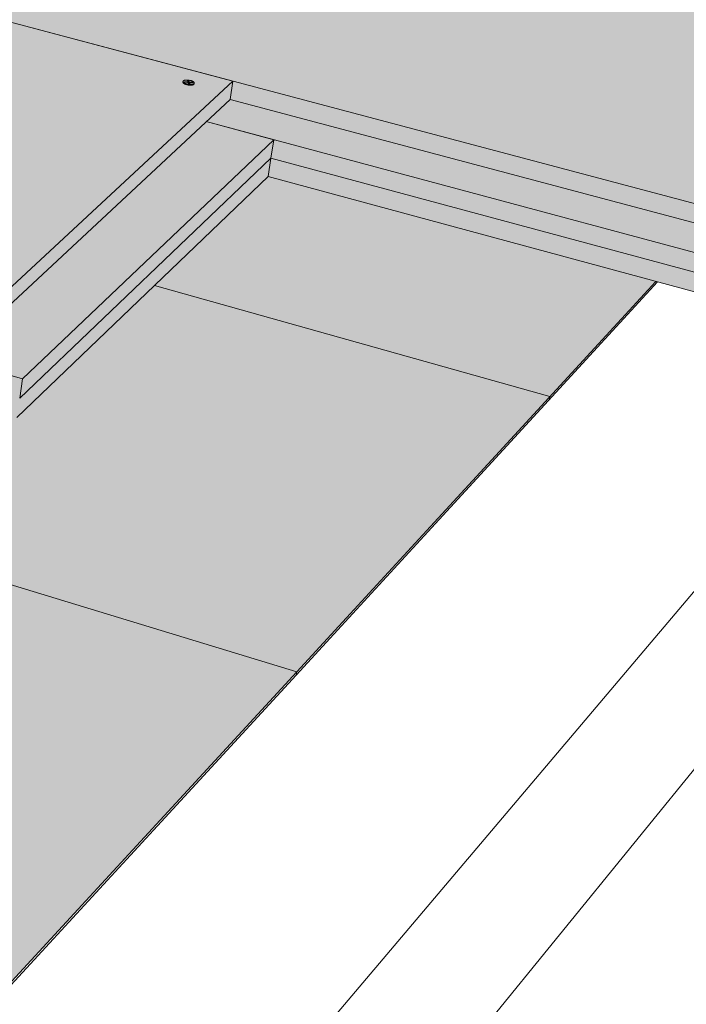
# Model space of a CAD drawing. Units: metres. Extents: x 0 to 8507, y -1304 to 4372.
# Drawn here: x 7842 to 7947, y -483 to -328 of the extents above; entities that cross this region are included whole.
import ezdxf

# ---------------------------------------------------------------- set-up
doc = ezdxf.new("R2010")
doc.units = ezdxf.units.M
for name, color, linetype in [('Rigips Befestigungen', 8, 'Continuous'), ('Rigips Dämmung', 3, 'Continuous'), ('Rigips Schraffur 4', 8, 'Continuous')]:
    doc.layers.add(name, color=color, linetype=linetype)
doc.layers.add('Rigips Schr RB FH', color=7, linetype='Continuous', true_color=0xdedede)
doc.layers.add('Rigips Schr Rigidur PS', color=7, linetype='Continuous', true_color=0xf7df7d)

msp = doc.modelspace()

# ---------------------------------------------------------------- hatches: boundary and pattern name
at = {"layer": 'Rigips Schr RB FH', "true_color": 0xa6a6a6}
h = msp.add_hatch(color=253, dxfattribs=at)
h.dxf.hatch_style = 1
h.paths.add_polyline_path([(7465.46, -356.08), (7434.31, -374.42), (7201.01, -293.3), (7105.03, -259.93), (7067.34, -273.97), (7614.86, -474.31), (7615.41, -474.37), (7615.92, -474.4), (7616.45, -474.46), (7617.48, -474.49), (7618.07, -474.6), (7618.59, -474.69), (7619.11, -474.75), (7619.63, -474.8), (7620.15, -474.83), (7620.66, -474.84), (7621.17, -474.83), (7621.68, -474.81), (7622.18, -474.76), (7622.67, -474.7), (7623.15, -474.63), (7623.63, -474.53), (7624.11, -474.42), (7624.57, -474.29), (7625.03, -474.14), (7625.47, -473.98), (7625.91, -473.79), (7626.34, -473.59), (7626.76, -473.38), (7627.16, -473.15), (7627.56, -472.9), (7627.94, -472.64), (7628.32, -472.36), (7628.68, -472.06), (7629.02, -471.75), (7629.36, -471.43), (7629.68, -471.09), (7629.99, -470.73), (7630.28, -470.37), (7630.56, -469.98), (7630.82, -469.59), (7631.07, -469.18), (7631.3, -468.76), (7631.52, -468.33), (7631.72, -467.89), (7631.91, -467.44), (7632.08, -466.97), (7632.23, -466.5), (7632.37, -466.02), (7632.49, -465.53), (7632.59, -465.03), (7632.68, -464.52), (7632.74, -464.04), (7626.2, -469.4), (7625.59, -469.83), (7624.87, -470.25), (7624.11, -470.6), (7623.31, -470.89), (7622.48, -471.11), (7621.62, -471.26), (7620.73, -471.34), (7619.82, -471.35), (7618.9, -471.29), (7617.97, -471.16), (7617.03, -470.97), (7616.09, -470.7), (7615.07, -470.34), (7614.02, -469.91), (7613.25, -469.53), (7612.73, -469.26), (7612.23, -468.97), (7611.73, -468.67), (7611.23, -468.35), (7610.74, -468.02), (7610.26, -467.67), (7609.78, -467.31), (7609.32, -466.93), (7608.86, -466.54), (7608.41, -466.14), (7607.97, -465.72), (7607.54, -465.3), (7607.12, -464.86), (7606.72, -464.41), (7606.32, -463.95), (7605.94, -463.48), (7605.57, -463), (7605.21, -462.51), (7604.87, -462.01), (7604.54, -461.51), (7604.22, -461), (7603.92, -460.48), (7603.63, -459.95), (7603.36, -459.42), (7603.1, -458.89), (7602.86, -458.35), (7602.52, -457.54), (7602.14, -456.44), (7601.82, -455.34), (7601.58, -454.24), (7601.4, -453.14), (7601.3, -452.06), (7601.26, -450.99), (7601.3, -449.93), (7601.41, -448.91), (7601.59, -447.91), (7601.84, -446.95), (7602.16, -446.02), (7602.55, -445.14), (7603.01, -444.31), (7603.53, -443.53), (7604.11, -442.8), (7604.75, -442.13), (7605.45, -441.52), (7605.63, -441.39), (7640.78, -414.33)])
h.paths.add_polyline_path([(7495.76, -338.25), (7465.46, -356.08), (7640.78, -414.33), (7666.48, -394.55), (7667.01, -394.19), (7667.59, -393.85), (7668.2, -393.54), (7668.82, -393.26), (7669.47, -393.03), (7670.14, -392.83), (7670.83, -392.67), (7671.53, -392.55), (7672.17, -392.47), (7672.75, -392.43), (7673.34, -392.42), (7673.93, -392.43), (7674.53, -392.46), (7675.13, -392.52), (7675.74, -392.61), (7676.35, -392.72), (7676.95, -392.86), (7677.56, -393.02), (7678.17, -393.2), (7678.77, -393.41), (7679.32, -393.63), (7680.01, -393.92), (7680.76, -394.28), (7681.5, -394.66), (7682.23, -395.08), (7682.94, -395.52), (7683.65, -396), (7684.33, -396.5), (7685.01, -397.03), (7685.66, -397.58), (7686.3, -398.16), (7686.92, -398.77), (7687.51, -399.39), (7688.08, -400.04), (7688.63, -400.7), (7689.15, -401.39), (7689.65, -402.09), (7690.12, -402.81), (7690.56, -403.54), (7690.98, -404.28), (7691.36, -405.04), (7691.71, -405.8), (7692.03, -406.58), (7692.32, -407.35), (7692.58, -408.14), (7692.8, -408.92), (7692.99, -409.71), (7693.15, -410.5), (7693.27, -411.29), (7693.36, -412.07), (7693.41, -412.85), (7693.43, -413.62), (7693.41, -414.38), (7693.36, -415.13), (7693.27, -415.87), (7693.15, -416.6), (7692.99, -417.31), (7692.81, -418.01), (7692.58, -418.69), (7692.33, -419.36), (7692.04, -420), (7691.72, -420.62), (7691.37, -421.22), (7690.99, -421.79), (7690.58, -422.34), (7690.14, -422.87), (7689.67, -423.37), (7689.18, -423.84), (7688.79, -424.17), (7683.51, -428.53), (7840.02, -480.53), (7885.55, -431.05), (7662.09, -363.05), (7635.31, -382.59)])
h.paths.add_polyline_path([(7686.11, -345.53), (7662.09, -363.05), (7885.55, -431.05), (7925.45, -387.67), (7863.12, -370.18), (7841.46, -390.97)])
h.paths.add_polyline_path([(7942.14, -369.53), (7881.05, -352.98), (7863.12, -370.18), (7925.45, -387.67)])
at = {"layer": 'Rigips Schr RB FH', "true_color": 0xbfbfbf}
h = msp.add_hatch(color=9, dxfattribs=at)
h.dxf.hatch_style = 1
h.paths.add_polyline_path([(7493.24, -323.69), (7493.13, -326.51), (7632.03, -369.86), (7632.27, -366.87)])
h.paths.add_polyline_path([(7682.6, -333.81), (7682.87, -330.96), (7632.27, -366.87), (7632.03, -369.86)])
h.paths.add_polyline_path([(7682.87, -330.96), (7682.6, -333.81), (7835.47, -377.75), (7835.9, -374.73)])
h.paths.add_polyline_path([(7875.06, -340.83), (7875.5, -337.96), (7835.9, -374.73), (7835.47, -377.75)])
h.paths.add_polyline_path([(7875.5, -337.96), (7875.06, -340.83), (7983.98, -369.85), (7984.53, -366.87)])
h.paths.add_polyline_path([(7881.95, -347.19), (7881.5, -350.09), (7980.14, -376.69), (7980.69, -373.69)])
h.paths.add_polyline_path([(7881.5, -350.09), (7881.95, -347.19), (7842.34, -384.9), (7841.9, -387.94)])
h.paths.add_polyline_path([(7686.66, -339.8), (7686.38, -342.66), (7841.9, -387.94), (7842.34, -384.9)])
h.paths.add_polyline_path([(7686.38, -342.66), (7686.66, -339.8), (7635.8, -376.58), (7635.56, -379.59)])
h.paths.add_polyline_path([(7495.98, -332.57), (7495.87, -335.41), (7635.56, -379.59), (7635.8, -376.58)])
at = {"layer": 'Rigips Schr Rigidur PS'}
h = msp.add_hatch(color=256, dxfattribs=at)
h.dxf.hatch_style = 1
h.paths.add_polyline_path([(7265.92, -253.1), (7200.73, -280.12), (7432.13, -358.72), (7493.24, -323.69)])
h.paths.add_polyline_path([(7177.32, -225.59), (7111.4, -249.78), (7200.73, -280.12), (7265.92, -253.1)])
h.paths.add_polyline_path([(7237.39, -203.53), (7177.32, -225.59), (7265.92, -253.1), (7373.02, -286.36), (7430.39, -258.74)])
h.paths.add_polyline_path([(7325.03, -228.6), (7378.86, -206.29), (7292.37, -183.35), (7237.39, -203.53)])
h.paths.add_polyline_path([(7481.76, -233.57), (7529.05, -210.82), (7342.86, -164.82), (7292.37, -183.35)])
h.paths.add_polyline_path([(7378.86, -206.29), (7325.03, -228.6), (7430.39, -258.74), (7547.91, -292.36), (7597.12, -264.15)])
h.paths.add_polyline_path([(7430.39, -258.74), (7373.02, -286.36), (7493.24, -323.69), (7632.27, -366.87), (7682.87, -330.96)])
h.paths.add_polyline_path([(7597.12, -264.15), (7547.91, -292.36), (7682.87, -330.96), (7835.9, -374.73), (7875.5, -337.96)])
h.paths.add_polyline_path([(7727.34, -298.68), (7768.01, -269.85), (7529.05, -210.82), (7481.76, -233.57)])
h.paths.add_polyline_path([(7768.01, -269.85), (7727.34, -298.68), (7875.5, -337.96), (7984.53, -366.87), (8015.32, -330.96)])
h = msp.add_hatch(color=256, dxfattribs=at)
h.dxf.hatch_style = 1
h.paths.add_polyline_path([(7682.6, -333.81), (7677.8, -337.23), (7842.34, -384.9), (7881.95, -347.19), (7871.31, -344.34), (7835.47, -377.75)])
h.paths.add_polyline_path([(7875.06, -340.83), (7871.31, -344.34), (7980.69, -373.69), (7983.98, -369.85)])
at = {"layer": 'Rigips Schraffur 4'}
h = msp.add_hatch(dxfattribs=at)
h.set_pattern_fill('ANSI38', color=256, scale=0.5)
h.paths.add_polyline_path([(7881.5, -350.09), (7881.05, -352.98), (7979.58, -379.68), (7980.14, -376.69)])
h.paths.add_polyline_path([(7686.38, -342.66), (7686.11, -345.53), (7841.46, -390.97), (7841.9, -387.94)])
h.paths.add_polyline_path([(7881.05, -352.98), (7881.5, -350.09), (7841.9, -387.94), (7841.46, -390.97)])
h.paths.add_polyline_path([(7686.11, -345.53), (7686.38, -342.66), (7635.56, -379.59), (7635.31, -382.59)])
h.paths.add_polyline_path([(7495.87, -335.41), (7495.76, -338.25), (7635.31, -382.59), (7635.56, -379.59)])

# ---------------------------------------------------------------- linework, layer by layer
at = {"color": 0, "linetype": 'Continuous', "lineweight": 0, "extrusion": (-3.60822e-16, 0.930887, 0.365307)}
for p, q in [((7597.12, -264.15), (7875.5, -337.96)), ((7984.53, -366.87), (7727.34, -298.68)), ((8023.8, -328.97), (7248.06, -1245.8)), ((8023.8, -328.97), (7248.06, -1245.8)), ((7842.34, -384.9), (7677.8, -337.23)), ((7875.5, -337.96), (7835.9, -374.73)), ((7875.06, -340.83), (7875.5, -337.96)), ((7835.47, -377.75), (7875.06, -340.83)), ((7875.06, -340.83), (7983.98, -369.85)), ((7871.31, -344.34), (7881.95, -347.19)), ((7980.69, -373.69), (7871.31, -344.34)), ((7881.95, -347.19), (7842.34, -384.9)), ((7881.5, -350.09), (7881.95, -347.19)), ((7881.5, -350.09), (7841.9, -387.94)), ((7841.9, -387.94), (7881.5, -350.09)), ((7881.05, -352.98), (7881.5, -350.09)), ((7881.5, -350.09), (7980.14, -376.69)), ((7980.14, -376.69), (7881.5, -350.09)), ((8017.49, -361.17), (7250.88, -1304.06)), ((8017.49, -361.17), (7250.88, -1304.06)), ((7841.9, -387.94), (7842.34, -384.9))]:
    msp.add_line(p, q, dxfattribs=at)
at = {"layer": 'Rigips Befestigungen', "linetype": 'Continuous', "lineweight": 0, "extrusion": (-3.60822e-16, 0.930887, 0.365307)}
for p, q in [((7867.62, -338.1), (7867.63, -338)), ((7867.89, -338.14), (7867.85, -338.05)), ((7867.85, -338.05), (7868.29, -338.08)), ((7868.33, -338.17), (7867.89, -338.14)), ((7868.29, -338.08), (7868.28, -338.17)), ((7868.38, -338.05), (7868.32, -337.88)), ((7868.32, -337.88), (7868.54, -337.9)), ((7868.5, -338.02), (7868.37, -338.01)), ((7868.38, -338.05), (7868.39, -338.17)), ((7868.54, -338.4), (7868.46, -338.22)), ((7868.54, -337.9), (7868.5, -338.02)), ((7868.56, -338.17), (7868.5, -338.02)), ((7868.54, -337.9), (7868.6, -338.06)), ((7868.6, -338.06), (7868.56, -338.17)), ((7868.68, -338.22), (7868.63, -338.33)), ((7868.68, -338.23), (7868.64, -338.35)), ((7868.66, -338.4), (7868.64, -338.35)), ((7868.68, -338.23), (7868.76, -338.41)), ((7868.73, -338.11), (7868.72, -338.2)), ((7868.73, -338.11), (7869.17, -338.14)), ((7869.21, -338.22), (7868.77, -338.2)), ((7869.17, -338.14), (7869.14, -338.22)), ((7869.17, -338.14), (7869.21, -338.22)), ((7869.41, -338.37), (7869.42, -338.28)), ((7868.76, -338.41), (7868.54, -338.4))]:
    msp.add_line(p, q, dxfattribs=at)
at = {"layer": 'Rigips Befestigungen', "linetype": 'Continuous', "lineweight": 0}
for points in [[(7867.62, -338.1), (7867.62, -338.11), (7867.62, -338.12), (7867.62, -338.13), (7867.62, -338.14), (7867.62, -338.16), (7867.63, -338.17), (7867.63, -338.18), (7867.64, -338.19), (7867.64, -338.2), (7867.65, -338.21), (7867.66, -338.23), (7867.67, -338.24), (7867.68, -338.25), (7867.69, -338.26), (7867.7, -338.27), (7867.72, -338.28), (7867.73, -338.3), (7867.74, -338.31), (7867.76, -338.32), (7867.78, -338.33), (7867.79, -338.34), (7867.81, -338.35), (7867.83, -338.36), (7867.85, -338.38), (7867.87, -338.39), (7867.89, -338.4), (7867.91, -338.41), (7867.93, -338.42), (7867.96, -338.43), (7867.98, -338.44), (7868.01, -338.45), (7868.03, -338.46), (7868.06, -338.47), (7868.08, -338.47), (7868.11, -338.48), (7868.13, -338.49), (7868.16, -338.5), (7868.19, -338.51), (7868.22, -338.51), (7868.24, -338.52), (7868.27, -338.53), (7868.3, -338.54), (7868.33, -338.54), (7868.36, -338.55), (7868.39, -338.55), (7868.42, -338.56), (7868.45, -338.56), (7868.48, -338.57), (7868.51, -338.57), (7868.54, -338.58), (7868.57, -338.58), (7868.59, -338.58), (7868.62, -338.58), (7868.65, -338.59), (7868.68, -338.59), (7868.71, -338.59), (7868.74, -338.59), (7868.77, -338.59), (7868.8, -338.59), (7868.83, -338.59), (7868.85, -338.59), (7868.88, -338.59), (7868.91, -338.59), (7868.93, -338.59), (7868.96, -338.59), (7868.98, -338.58), (7869.01, -338.58), (7869.03, -338.58), (7869.06, -338.57), (7869.08, -338.57), (7869.1, -338.57), (7869.12, -338.56), (7869.15, -338.56), (7869.17, -338.55), (7869.19, -338.55), (7869.21, -338.54), (7869.22, -338.53), (7869.24, -338.53), (7869.26, -338.52), (7869.27, -338.51), (7869.29, -338.5), (7869.3, -338.5), (7869.32, -338.49), (7869.33, -338.48), (7869.34, -338.47), (7869.35, -338.46), (7869.36, -338.45), (7869.37, -338.44), (7869.38, -338.43), (7869.39, -338.42), (7869.39, -338.41), (7869.4, -338.4), (7869.4, -338.39), (7869.4, -338.38), (7869.41, -338.37)], [(7868.29, -338.08), (7868.29, -338.08), (7868.3, -338.08), (7868.3, -338.08), (7868.3, -338.08), (7868.3, -338.08), (7868.3, -338.08), (7868.3, -338.08), (7868.31, -338.08), (7868.31, -338.08), (7868.31, -338.08), (7868.31, -338.08), (7868.31, -338.08), (7868.31, -338.08), (7868.32, -338.08), (7868.32, -338.08), (7868.32, -338.08), (7868.32, -338.08), (7868.32, -338.08), (7868.32, -338.08), (7868.33, -338.08), (7868.33, -338.08), (7868.33, -338.08), (7868.33, -338.08), (7868.33, -338.08), (7868.33, -338.08), (7868.34, -338.08), (7868.34, -338.08), (7868.34, -338.08), (7868.34, -338.08), (7868.34, -338.08), (7868.34, -338.08), (7868.34, -338.08), (7868.35, -338.08), (7868.35, -338.08), (7868.35, -338.08), (7868.35, -338.08), (7868.35, -338.08), (7868.35, -338.08), (7868.35, -338.08), (7868.35, -338.08), (7868.36, -338.08), (7868.36, -338.08), (7868.36, -338.08), (7868.36, -338.08), (7868.36, -338.07), (7868.36, -338.07), (7868.36, -338.07), (7868.36, -338.07), (7868.36, -338.07), (7868.37, -338.07), (7868.37, -338.07), (7868.37, -338.07), (7868.37, -338.07), (7868.37, -338.07), (7868.37, -338.07), (7868.37, -338.07), (7868.37, -338.07), (7868.37, -338.07), (7868.37, -338.07), (7868.37, -338.07), (7868.37, -338.07), (7868.38, -338.07), (7868.38, -338.07), (7868.38, -338.07), (7868.38, -338.07), (7868.38, -338.06), (7868.38, -338.06), (7868.38, -338.06), (7868.38, -338.06), (7868.38, -338.06), (7868.38, -338.06), (7868.38, -338.06), (7868.38, -338.06), (7868.38, -338.06), (7868.38, -338.06), (7868.38, -338.06), (7868.38, -338.06), (7868.38, -338.06), (7868.38, -338.06), (7868.38, -338.06), (7868.38, -338.06), (7868.38, -338.05), (7868.38, -338.05), (7868.38, -338.05), (7868.38, -338.05), (7868.38, -338.05), (7868.38, -338.05), (7868.38, -338.05), (7868.38, -338.05), (7868.38, -338.05), (7868.38, -338.05), (7868.38, -338.05), (7868.38, -338.05), (7868.38, -338.05), (7868.38, -338.05)], [(7868.46, -338.22), (7868.46, -338.22), (7868.46, -338.22), (7868.45, -338.22), (7868.45, -338.22), (7868.45, -338.22), (7868.45, -338.22), (7868.45, -338.22), (7868.45, -338.21), (7868.45, -338.21), (7868.45, -338.21), (7868.45, -338.21), (7868.45, -338.21), (7868.45, -338.21), (7868.45, -338.21), (7868.45, -338.21), (7868.45, -338.21), (7868.45, -338.21), (7868.45, -338.21), (7868.44, -338.21), (7868.44, -338.21), (7868.44, -338.2), (7868.44, -338.2), (7868.44, -338.2), (7868.44, -338.2), (7868.44, -338.2), (7868.44, -338.2), (7868.44, -338.2), (7868.44, -338.2), (7868.43, -338.2), (7868.43, -338.2), (7868.43, -338.2), (7868.43, -338.2), (7868.43, -338.2), (7868.43, -338.2), (7868.43, -338.2), (7868.43, -338.19), (7868.42, -338.19), (7868.42, -338.19), (7868.42, -338.19), (7868.42, -338.19), (7868.42, -338.19), (7868.42, -338.19), (7868.42, -338.19), (7868.41, -338.19), (7868.41, -338.19), (7868.41, -338.19), (7868.41, -338.19), (7868.41, -338.19), (7868.41, -338.19), (7868.41, -338.19), (7868.4, -338.19), (7868.4, -338.18), (7868.4, -338.18), (7868.4, -338.18), (7868.4, -338.18), (7868.4, -338.18), (7868.39, -338.18), (7868.39, -338.18), (7868.39, -338.18), (7868.39, -338.18), (7868.39, -338.18), (7868.39, -338.18), (7868.38, -338.18), (7868.38, -338.18), (7868.38, -338.18), (7868.38, -338.18), (7868.38, -338.18), (7868.38, -338.18), (7868.37, -338.18), (7868.37, -338.18), (7868.37, -338.18), (7868.37, -338.18), (7868.37, -338.17), (7868.36, -338.17), (7868.36, -338.17), (7868.36, -338.17), (7868.36, -338.17), (7868.36, -338.17), (7868.36, -338.17), (7868.35, -338.17), (7868.35, -338.17), (7868.35, -338.17), (7868.35, -338.17), (7868.35, -338.17), (7868.34, -338.17), (7868.34, -338.17), (7868.34, -338.17), (7868.34, -338.17), (7868.34, -338.17), (7868.33, -338.17), (7868.33, -338.17), (7868.33, -338.17), (7868.33, -338.17), (7868.33, -338.17), (7868.33, -338.17)], [(7868.39, -338.17), (7868.39, -338.17), (7868.39, -338.17), (7868.39, -338.17), (7868.39, -338.17), (7868.39, -338.17), (7868.39, -338.17), (7868.39, -338.17), (7868.39, -338.17), (7868.39, -338.17), (7868.39, -338.17), (7868.39, -338.17), (7868.39, -338.17), (7868.39, -338.17), (7868.39, -338.17), (7868.39, -338.17), (7868.39, -338.17), (7868.39, -338.17), (7868.39, -338.17), (7868.39, -338.17), (7868.39, -338.17), (7868.39, -338.17), (7868.39, -338.17), (7868.39, -338.17), (7868.39, -338.17), (7868.39, -338.17), (7868.39, -338.17), (7868.39, -338.17), (7868.39, -338.17), (7868.39, -338.17), (7868.39, -338.17), (7868.39, -338.17), (7868.39, -338.17), (7868.39, -338.17), (7868.39, -338.17), (7868.39, -338.17), (7868.39, -338.17), (7868.39, -338.17), (7868.39, -338.17), (7868.39, -338.17), (7868.39, -338.17), (7868.39, -338.17), (7868.39, -338.17), (7868.39, -338.17), (7868.39, -338.17), (7868.39, -338.17), (7868.39, -338.17), (7868.39, -338.17), (7868.39, -338.17), (7868.39, -338.17), (7868.39, -338.18), (7868.39, -338.18), (7868.39, -338.18), (7868.39, -338.18), (7868.39, -338.18), (7868.39, -338.18), (7868.39, -338.18), (7868.39, -338.18), (7868.39, -338.18), (7868.39, -338.18), (7868.39, -338.18), (7868.39, -338.18), (7868.39, -338.18), (7868.39, -338.18), (7868.39, -338.18), (7868.39, -338.18), (7868.39, -338.18), (7868.39, -338.18), (7868.39, -338.18), (7868.39, -338.18), (7868.39, -338.18), (7868.39, -338.18), (7868.39, -338.18), (7868.39, -338.18), (7868.39, -338.18), (7868.39, -338.18), (7868.39, -338.18), (7868.39, -338.18), (7868.39, -338.18), (7868.39, -338.18), (7868.39, -338.18), (7868.39, -338.18), (7868.39, -338.18), (7868.39, -338.18), (7868.39, -338.18), (7868.39, -338.18), (7868.39, -338.18), (7868.39, -338.18), (7868.39, -338.18), (7868.39, -338.18), (7868.39, -338.18), (7868.39, -338.18), (7868.39, -338.18), (7868.39, -338.18), (7868.39, -338.18), (7868.39, -338.18)], [(7868.67, -338.23), (7868.67, -338.23), (7868.67, -338.23), (7868.67, -338.23), (7868.67, -338.23), (7868.66, -338.23), (7868.66, -338.23), (7868.66, -338.23), (7868.66, -338.22), (7868.66, -338.22), (7868.66, -338.22), (7868.65, -338.22), (7868.65, -338.22), (7868.65, -338.22), (7868.65, -338.22), (7868.65, -338.22), (7868.65, -338.22), (7868.64, -338.22), (7868.64, -338.22), (7868.64, -338.22), (7868.64, -338.22), (7868.64, -338.22), (7868.64, -338.22), (7868.63, -338.22), (7868.63, -338.22), (7868.63, -338.22), (7868.63, -338.22), (7868.63, -338.22), (7868.63, -338.22), (7868.62, -338.21), (7868.62, -338.21), (7868.62, -338.21), (7868.62, -338.21), (7868.62, -338.21), (7868.62, -338.21), (7868.62, -338.21), (7868.61, -338.21), (7868.61, -338.21), (7868.61, -338.21), (7868.61, -338.21), (7868.61, -338.21), (7868.61, -338.21), (7868.61, -338.21), (7868.6, -338.21), (7868.6, -338.21), (7868.6, -338.21), (7868.6, -338.2), (7868.6, -338.2), (7868.6, -338.2), (7868.6, -338.2), (7868.6, -338.2), (7868.59, -338.2), (7868.59, -338.2), (7868.59, -338.2), (7868.59, -338.2), (7868.59, -338.2), (7868.59, -338.2), (7868.59, -338.2), (7868.59, -338.2), (7868.59, -338.2), (7868.58, -338.2), (7868.58, -338.19), (7868.58, -338.19), (7868.58, -338.19), (7868.58, -338.19), (7868.58, -338.19), (7868.58, -338.19), (7868.58, -338.19), (7868.58, -338.19), (7868.58, -338.19), (7868.58, -338.19), (7868.57, -338.19), (7868.57, -338.19), (7868.57, -338.19), (7868.57, -338.19), (7868.57, -338.18), (7868.57, -338.18), (7868.57, -338.18), (7868.57, -338.18), (7868.57, -338.18), (7868.57, -338.18), (7868.57, -338.18), (7868.57, -338.18), (7868.57, -338.18), (7868.57, -338.18), (7868.56, -338.18), (7868.56, -338.18), (7868.56, -338.18), (7868.56, -338.18), (7868.56, -338.17), (7868.56, -338.17), (7868.56, -338.17), (7868.56, -338.17), (7868.56, -338.17), (7868.56, -338.17), (7868.56, -338.17)], [(7868.6, -338.06), (7868.6, -338.06), (7868.6, -338.06), (7868.6, -338.06), (7868.6, -338.06), (7868.6, -338.06), (7868.6, -338.06), (7868.6, -338.06), (7868.61, -338.06), (7868.61, -338.06), (7868.61, -338.06), (7868.61, -338.07), (7868.61, -338.07), (7868.61, -338.07), (7868.61, -338.07), (7868.61, -338.07), (7868.61, -338.07), (7868.61, -338.07), (7868.61, -338.07), (7868.61, -338.07), (7868.61, -338.07), (7868.61, -338.07), (7868.62, -338.07), (7868.62, -338.07), (7868.62, -338.07), (7868.62, -338.08), (7868.62, -338.08), (7868.62, -338.08), (7868.62, -338.08), (7868.62, -338.08), (7868.62, -338.08), (7868.63, -338.08), (7868.63, -338.08), (7868.63, -338.08), (7868.63, -338.08), (7868.63, -338.08), (7868.63, -338.08), (7868.63, -338.08), (7868.63, -338.08), (7868.63, -338.09), (7868.64, -338.09), (7868.64, -338.09), (7868.64, -338.09), (7868.64, -338.09), (7868.64, -338.09), (7868.64, -338.09), (7868.65, -338.09), (7868.65, -338.09), (7868.65, -338.09), (7868.65, -338.09), (7868.65, -338.09), (7868.65, -338.09), (7868.65, -338.09), (7868.66, -338.09), (7868.66, -338.09), (7868.66, -338.1), (7868.66, -338.1), (7868.66, -338.1), (7868.66, -338.1), (7868.67, -338.1), (7868.67, -338.1), (7868.67, -338.1), (7868.67, -338.1), (7868.67, -338.1), (7868.67, -338.1), (7868.68, -338.1), (7868.68, -338.1), (7868.68, -338.1), (7868.68, -338.1), (7868.68, -338.1), (7868.69, -338.1), (7868.69, -338.1), (7868.69, -338.1), (7868.69, -338.1), (7868.69, -338.1), (7868.69, -338.1), (7868.7, -338.1), (7868.7, -338.11), (7868.7, -338.11), (7868.7, -338.11), (7868.7, -338.11), (7868.71, -338.11), (7868.71, -338.11), (7868.71, -338.11), (7868.71, -338.11), (7868.71, -338.11), (7868.72, -338.11), (7868.72, -338.11), (7868.72, -338.11), (7868.72, -338.11), (7868.72, -338.11), (7868.72, -338.11), (7868.73, -338.11), (7868.73, -338.11), (7868.73, -338.11), (7868.73, -338.11)], [(7868.64, -338.35), (7868.64, -338.35), (7868.63, -338.35), (7868.63, -338.35), (7868.63, -338.35), (7868.63, -338.35), (7868.63, -338.35), (7868.63, -338.35), (7868.63, -338.35), (7868.63, -338.35), (7868.63, -338.35), (7868.63, -338.35), (7868.63, -338.35), (7868.63, -338.35), (7868.63, -338.35), (7868.63, -338.35), (7868.63, -338.35), (7868.63, -338.34), (7868.63, -338.34), (7868.63, -338.34), (7868.63, -338.34), (7868.63, -338.34), (7868.63, -338.34), (7868.63, -338.34), (7868.63, -338.34), (7868.63, -338.34), (7868.63, -338.34), (7868.63, -338.34), (7868.63, -338.34), (7868.63, -338.34), (7868.63, -338.34), (7868.63, -338.34), (7868.63, -338.34), (7868.63, -338.34), (7868.63, -338.34), (7868.63, -338.34), (7868.63, -338.34), (7868.63, -338.34), (7868.63, -338.34), (7868.63, -338.34), (7868.63, -338.34), (7868.63, -338.34), (7868.63, -338.34), (7868.63, -338.34), (7868.63, -338.34), (7868.63, -338.34), (7868.63, -338.34), (7868.63, -338.34), (7868.63, -338.34), (7868.63, -338.34), (7868.63, -338.34), (7868.63, -338.34), (7868.63, -338.34), (7868.63, -338.34), (7868.63, -338.34), (7868.63, -338.34), (7868.63, -338.34), (7868.63, -338.34), (7868.63, -338.34), (7868.63, -338.34), (7868.63, -338.34), (7868.63, -338.34), (7868.63, -338.34), (7868.63, -338.34), (7868.63, -338.34), (7868.63, -338.34), (7868.63, -338.34), (7868.63, -338.34), (7868.63, -338.34), (7868.63, -338.34), (7868.63, -338.34), (7868.63, -338.34), (7868.63, -338.34), (7868.63, -338.34), (7868.63, -338.34), (7868.63, -338.34), (7868.63, -338.34), (7868.63, -338.33), (7868.63, -338.33), (7868.63, -338.33), (7868.63, -338.33), (7868.63, -338.33), (7868.63, -338.33), (7868.63, -338.33), (7868.63, -338.33), (7868.63, -338.33), (7868.63, -338.33), (7868.63, -338.33), (7868.63, -338.33), (7868.63, -338.33), (7868.63, -338.33), (7868.63, -338.33), (7868.63, -338.33), (7868.63, -338.33), (7868.63, -338.33), (7868.63, -338.33)], [(7868.77, -338.2), (7868.76, -338.2), (7868.76, -338.2), (7868.76, -338.2), (7868.76, -338.2), (7868.76, -338.2), (7868.76, -338.2), (7868.75, -338.2), (7868.75, -338.2), (7868.75, -338.2), (7868.75, -338.2), (7868.75, -338.2), (7868.74, -338.2), (7868.74, -338.2), (7868.74, -338.2), (7868.74, -338.2), (7868.74, -338.2), (7868.74, -338.2), (7868.73, -338.2), (7868.73, -338.2), (7868.73, -338.2), (7868.73, -338.2), (7868.73, -338.2), (7868.73, -338.2), (7868.73, -338.2), (7868.72, -338.2), (7868.72, -338.2), (7868.72, -338.2), (7868.72, -338.2), (7868.72, -338.2), (7868.72, -338.2), (7868.71, -338.2), (7868.71, -338.2), (7868.71, -338.2), (7868.71, -338.2), (7868.71, -338.2), (7868.71, -338.2), (7868.71, -338.2), (7868.71, -338.2), (7868.7, -338.2), (7868.7, -338.2), (7868.7, -338.2), (7868.7, -338.2), (7868.7, -338.2), (7868.7, -338.2), (7868.7, -338.2), (7868.7, -338.2), (7868.69, -338.2), (7868.69, -338.21), (7868.69, -338.21), (7868.69, -338.21), (7868.69, -338.21), (7868.69, -338.21), (7868.69, -338.21), (7868.69, -338.21), (7868.69, -338.21), (7868.69, -338.21), (7868.69, -338.21), (7868.68, -338.21), (7868.68, -338.21), (7868.68, -338.21), (7868.68, -338.21), (7868.68, -338.21), (7868.68, -338.21), (7868.68, -338.21), (7868.68, -338.21), (7868.68, -338.21), (7868.68, -338.22), (7868.68, -338.22), (7868.68, -338.22), (7868.68, -338.22), (7868.68, -338.22), (7868.68, -338.22), (7868.68, -338.22), (7868.68, -338.22), (7868.68, -338.22), (7868.68, -338.22), (7868.67, -338.22), (7868.67, -338.22), (7868.67, -338.22), (7868.67, -338.22), (7868.67, -338.22), (7868.67, -338.22), (7868.67, -338.23), (7868.67, -338.23), (7868.67, -338.23), (7868.67, -338.23), (7868.67, -338.23), (7868.67, -338.23), (7868.67, -338.23), (7868.67, -338.23), (7868.67, -338.23), (7868.68, -338.23), (7868.68, -338.23), (7868.68, -338.23), (7868.68, -338.23)]]:
    msp.add_lwpolyline(points, dxfattribs=at)
msp.add_lwpolyline([(7868.22, -338.42), (7868.17, -338.4), (7868.12, -338.38), (7868.06, -338.37), (7868.01, -338.35), (7867.97, -338.33), (7867.92, -338.31), (7867.88, -338.29), (7867.84, -338.27), (7867.8, -338.24), (7867.77, -338.22), (7867.74, -338.2), (7867.71, -338.17), (7867.69, -338.15), (7867.67, -338.13), (7867.66, -338.1), (7867.64, -338.08), (7867.64, -338.06), (7867.63, -338.03), (7867.63, -338.01), (7867.64, -337.99), (7867.64, -337.97), (7867.65, -337.95), (7867.67, -337.93), (7867.69, -337.91), (7867.71, -337.89), (7867.74, -337.88), (7867.77, -337.86), (7867.8, -337.85), (7867.84, -337.83), (7867.88, -337.82), (7867.92, -337.81), (7867.96, -337.8), (7868.01, -337.8), (7868.06, -337.79), (7868.11, -337.79), (7868.16, -337.78), (7868.22, -337.78), (7868.28, -337.78), (7868.33, -337.78), (7868.39, -337.79), (7868.45, -337.79), (7868.51, -337.8), (7868.57, -337.81), (7868.63, -337.82), (7868.69, -337.83), (7868.74, -337.84), (7868.8, -337.85), (7868.86, -337.87), (7868.91, -337.88), (7868.96, -337.9), (7869.01, -337.92), (7869.06, -337.94), (7869.11, -337.96), (7869.15, -337.98), (7869.19, -338), (7869.23, -338.02), (7869.27, -338.05), (7869.3, -338.07), (7869.33, -338.09), (7869.35, -338.12), (7869.37, -338.14), (7869.39, -338.16), (7869.4, -338.19), (7869.41, -338.21), (7869.42, -338.23), (7869.42, -338.26), (7869.42, -338.28), (7869.41, -338.3), (7869.4, -338.32), (7869.39, -338.34), (7869.37, -338.36), (7869.35, -338.38), (7869.33, -338.39), (7869.3, -338.41), (7869.27, -338.42), (7869.23, -338.44), (7869.2, -338.45), (7869.16, -338.46), (7869.11, -338.47), (7869.07, -338.48), (7869.02, -338.49), (7868.97, -338.49), (7868.91, -338.49), (7868.86, -338.5), (7868.81, -338.5), (7868.75, -338.49), (7868.69, -338.49), (7868.63, -338.49), (7868.57, -338.48), (7868.51, -338.47), (7868.45, -338.47), (7868.4, -338.46), (7868.34, -338.44), (7868.28, -338.43)], close=True, dxfattribs=at)
at = {"layer": 'Rigips Dämmung', "linetype": 'Continuous', "lineweight": 0, "extrusion": (-3.60822e-16, 0.930887, 0.365307)}
for p, q in [((7841.46, -390.97), (7881.05, -352.98)), ((7881.05, -352.98), (7979.58, -379.68))]:
    msp.add_line(p, q, dxfattribs=at)
at = {"layer": 'Rigips Schraffur 4', "linetype": 'Continuous', "lineweight": 0, "extrusion": (-3.60822e-16, 0.930887, 0.365307)}
for p, q in [((7885.55, -431.05), (7662.09, -363.05)), ((7885.55, -431.05), (7662.09, -363.05)), ((7925.45, -387.67), (7863.12, -370.18)), ((7942.43, -369.61), (7885.46, -431.58)), ((7885.55, -431.05), (7942.14, -369.53)), ((7925.45, -387.67), (7925.36, -388.18)), ((7840.02, -480.53), (7885.55, -431.05)), ((7885.55, -431.05), (7885.46, -431.58)), ((7885.46, -431.58), (7885.55, -431.05)), ((7885.46, -431.58), (7839.94, -481.09))]:
    msp.add_line(p, q, dxfattribs=at)

doc.saveas('drawing.dxf')
